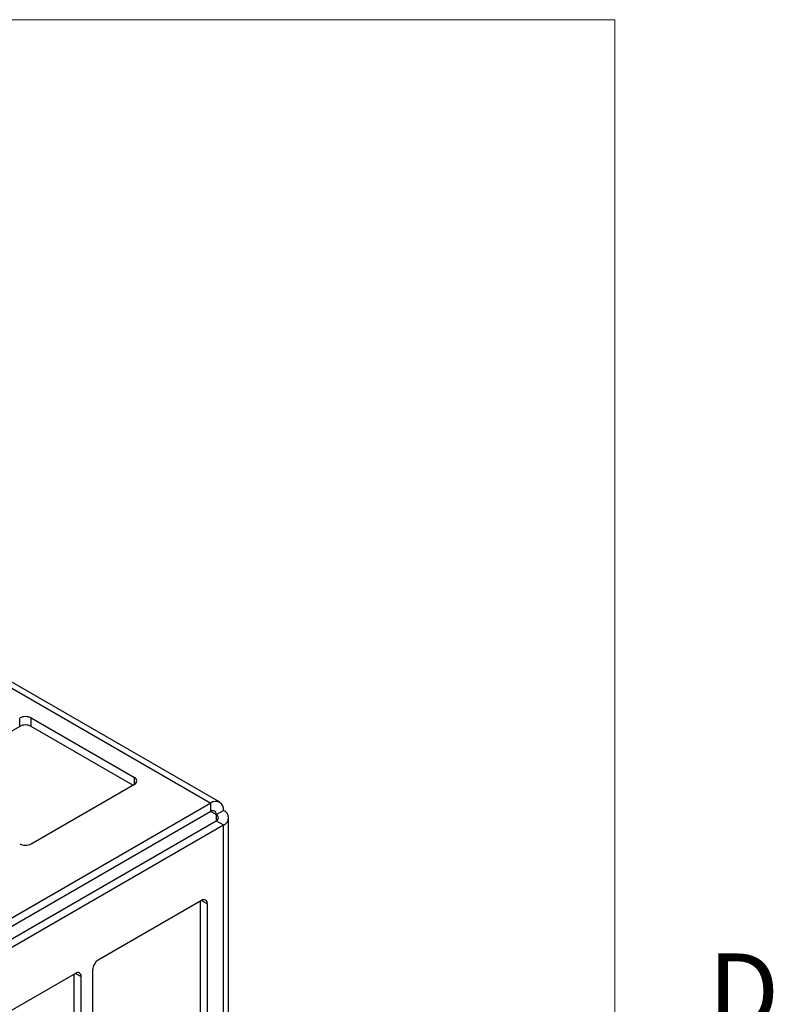
# Model space of a CAD drawing. Units: inches. Extents: x 0.4 to 17, y 0.2 to 10.8.
# Drawn here: x 15.6 to 16.6, y 9.4 to 10.6 of the extents above; entities that cross this region are included whole.
import ezdxf

# ---------------------------------------------------------------- set-up
doc = ezdxf.new("R2010")
doc.units = ezdxf.units.IN
doc.header["$MEASUREMENT"] = 0
doc.styles.add('SLDTEXTSTYLE0', font='TXT', dxfattribs={"width": 0.75})

msp = doc.modelspace()

# ---------------------------------------------------------------- linework, layer by layer
at = {"color": 7, "linetype": 'Continuous', "lineweight": 18}
for p in [(0.6263, 10.6421), (16.3763, 0.3921)]:
    msp.add_line(p, (16.3763, 10.6421), dxfattribs=at)
at = {"color": 7, "linetype": 'Continuous', "lineweight": 25}
for p, q in [((14.3556, 10.5555), (15.8786, 9.6763)), ((15.8896, 9.6774), (14.368, 10.5558)), ((15.6431, 9.7709), (15.5177, 9.6985)), ((15.6431, 9.7709), (15.6431, 9.7812)), ((15.7845, 9.7077), (15.6573, 9.7812)), ((15.6573, 9.7709), (15.6573, 9.7812)), ((15.7827, 9.6985), (15.6573, 9.7709)), ((15.6573, 9.6261), (15.7845, 9.6996)), ((15.8786, 9.6763), (15.2812, 9.3314)), ((15.8786, 9.666), (15.8786, 9.6763)), ((15.8786, 9.666), (15.2901, 9.3263)), ((15.8852, 9.6622), (15.8942, 9.6673)), ((15.3034, 9.3186), (15.8852, 9.6545)), ((15.3123, 9.3135), (15.8942, 9.6494)), ((15.8852, 9.6545), (15.8942, 9.6494)), ((15.8942, 7.8938), (15.8942, 9.6494)), ((15.9006, 7.9028), (15.9006, 9.6583)), ((15.8673, 9.5563), (15.74, 9.4828)), ((15.8654, 9.5552), (15.8654, 9.4104)), ((15.8744, 9.4052), (15.8744, 9.5522)), ((15.7329, 9.4706), (15.7329, 9.3236)), ((15.7117, 9.4665), (15.5844, 9.393)), ((15.7099, 9.4654), (15.7099, 9.3206)), ((15.7188, 9.3154), (15.7188, 9.4624))]:
    msp.add_line(p, q, dxfattribs=at)
at = {"color": 8, "linetype": 'Continuous', "lineweight": 25}
for p, q in [((15.7845, 9.6996), (15.7845, 9.7077)), ((15.8786, 9.666), (15.8852, 9.6622)), ((15.8852, 9.6622), (15.8852, 9.6545)), ((15.8673, 9.5563), (15.8744, 9.5522)), ((15.7117, 9.4665), (15.7188, 9.4624))]:
    msp.add_line(p, q, dxfattribs=at)
at = {"color": 7, "linetype": 'Continuous', "lineweight": 25}
for centre, radius, start, end in [((15.6502, 9.7676), 0.0154, 62.6097, 117.3903), ((15.6502, 9.7573), 0.0154, 62.6097, 117.3903), ((15.783, 9.7037), 0.00437, 290.7834, 69.2166), ((15.8847, 9.6689), 0.00961, 350.786, 129.2033), ((15.8812, 9.6628), 0.00411, 350.786, 129.2033), ((15.8838, 9.6583), 0.0041, 290.7834, 69.2166), ((15.8907, 9.6583), 0.00961, 290.7834, 69.2166), ((15.6502, 9.6397), 0.0154, 242.6097, 297.3903), ((15.87, 9.5529), 0.00437, 350.786, 129.2033), ((15.7483, 9.4699), 0.0154, 122.6055, 177.3945), ((15.7145, 9.4631), 0.00437, 350.786, 129.2033)]:
    msp.add_arc(centre, radius, start, end, dxfattribs=at)

# ---------------------------------------------------------------- texts
at = {"color": 7, "linetype": 'Continuous', "lineweight": 0, "insert": (16.4913, 9.491), "char_height": 0.0937, "attachment_point": 1, "style": 'SLDTEXTSTYLE0'}
msp.add_mtext('D', dxfattribs=at)

doc.saveas('drawing.dxf')
